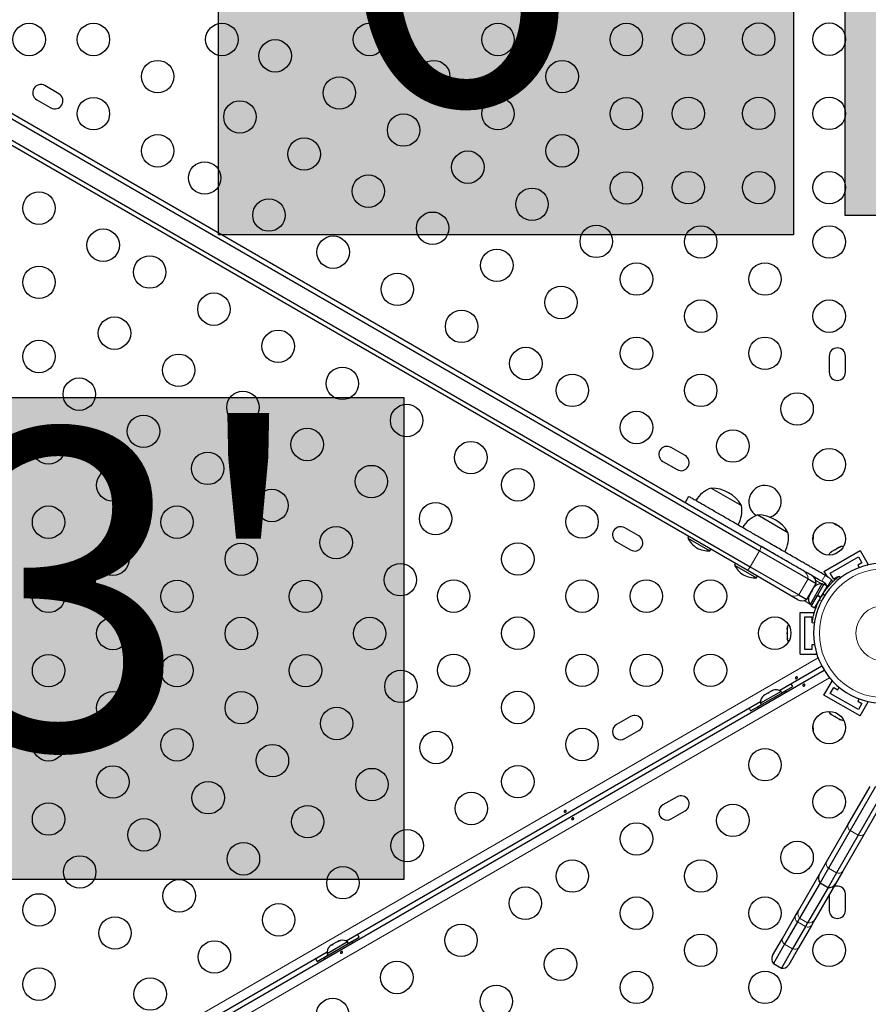
# Model space of a CAD drawing. Extents: x -73 to 649, y -9 to 622.
# Drawn here: x 352 to 375, y 254 to 281 of the extents above; entities that cross this region are included whole.
import ezdxf

# ---------------------------------------------------------------- set-up
doc = ezdxf.new("R2010")
doc.units = 0
doc.header["$LTSCALE"] = 0.125
doc.header["$MEASUREMENT"] = 0
doc.layers.add('CONTOUR', color=7, linetype='CONTINUOUS')
doc.layers.add('HAUTEUR-PLATE-FORME', color=7, linetype='CONTINUOUS')
doc.styles.add('DIM', font='romans.shx')

msp = doc.modelspace()

# ---------------------------------------------------------------- hatches: boundary and pattern name
at = {"layer": 'HAUTEUR-PLATE-FORME', "true_color": 0xfcfcfc}
for points in [[(357.46406, 288.01013), (372.96407, 288.01013), (372.96407, 275.02112), (357.46406, 275.02112)], [(374.36163, 287.5265), (409.16932, 287.5265), (409.16932, 275.53665), (374.36163, 275.53665)], [(346.96063, 270.63871), (362.46064, 270.63871), (362.46064, 257.6497), (346.96063, 257.6497)]]:
    msp.add_hatch(color=7, dxfattribs=at).paths.add_polyline_path(points)

# ---------------------------------------------------------------- linework, layer by layer
at = {"layer": 'CONTOUR', "lineweight": 25}
for p, q in [((349.55433, 279.49419), (372.05206, 266.50512)), ((349.64104, 279.58847), (372.09035, 266.62735)), ((371.71535, 265.97783), (349.26604, 278.93895)), ((349.30433, 279.06118), (371.80206, 266.07211)), ((353.15827, 278.82075), (352.77938, 279.0395)), ((352.56063, 278.66061), (352.93952, 278.44186)), ((373.93188, 271.7519), (373.93188, 271.3144)), ((374.36938, 271.3144), (374.36938, 271.7519)), ((370.04576, 269.07075), (369.66688, 269.2895)), ((369.44813, 268.91061), (369.82701, 268.69186)), ((370.74991, 268.19511), (371.56181, 267.72636)), ((370.13841, 267.97082), (370.04466, 267.80844)), ((372.0077, 267.46893), (372.8196, 267.00018)), ((368.79576, 266.90569), (368.41688, 267.12444)), ((368.19813, 266.74555), (368.57701, 266.5268)), ((370.13937, 266.88772), (370.11594, 266.84713)), ((370.11594, 266.84713), (370.71142, 266.50333)), ((370.71142, 266.50333), (370.73485, 266.54392)), ((372.05206, 266.50512), (373.35982, 265.75009)), ((372.09035, 266.62735), (373.24519, 265.96061)), ((373.78849, 265.95046), (374.76277, 266.51296)), ((374.00249, 266.48436), (373.97417, 266.45802)), ((373.97417, 266.45802), (373.98583, 266.47474)), ((373.98583, 266.47474), (373.97616, 266.46916)), ((374.00249, 266.48436), (373.98583, 266.47474)), ((374.08307, 266.53088), (374.00249, 266.48436)), ((374.0825, 266.53055), (374.11521, 266.54944)), ((374.10406, 266.53301), (374.08307, 266.53088)), ((374.11571, 266.54973), (374.10406, 266.53301)), ((374.19519, 266.59561), (374.11571, 266.54973)), ((374.23215, 266.60697), (374.19519, 266.59561)), ((374.19519, 266.59561), (374.21117, 266.60484)), ((374.21117, 266.60484), (374.23215, 266.60697)), ((374.76277, 266.51296), (374.98152, 266.13407)), ((371.39716, 266.16154), (371.37373, 266.12095)), ((373.95924, 265.9047), (374.71702, 266.3422)), ((374.81077, 266.17982), (374.70251, 266.11732)), ((374.71702, 266.3422), (374.81077, 266.17982)), ((374.95829, 266.12066), (374.98152, 266.13407)), ((371.37373, 266.12095), (371.9692, 265.77715)), ((372.87019, 265.31109), (371.71535, 265.97783)), ((371.80206, 266.07211), (373.10982, 265.31708)), ((373.78849, 265.95046), (373.86385, 265.81993)), ((374.05299, 265.74232), (373.95924, 265.9047)), ((374.70251, 266.11732), (374.73927, 266.05366)), ((371.9692, 265.77715), (371.99264, 265.81774)), ((373.32707, 265.19164), (373.57707, 265.62466)), ((373.35982, 265.75009), (373.57707, 265.62466)), ((373.73663, 265.61192), (373.41788, 265.05983)), ((373.78824, 265.6075), (373.61787, 265.31243)), ((373.81601, 265.63104), (373.72843, 265.68161)), ((373.77725, 265.58847), (373.73663, 265.61192)), ((373.87993, 265.55456), (373.78824, 265.6075)), ((373.82218, 265.84399), (373.90976, 265.79342)), ((373.90976, 265.79342), (373.99228, 265.723)), ((374.16125, 265.80482), (374.05299, 265.74232)), ((374.16677, 265.79525), (374.16125, 265.80482)), ((374.19529, 265.81801), (374.23318, 265.76948)), ((373.44607, 265.38985), (373.39986, 265.30982)), ((373.42082, 265.35402), (373.42424, 265.35205)), ((373.44607, 265.38985), (373.46492, 265.4225)), ((373.46299, 265.40185), (373.44607, 265.38985)), ((373.46492, 265.4225), (373.46299, 265.40185)), ((373.51113, 265.50253), (373.46492, 265.4225)), ((373.48674, 265.4603), (373.48332, 265.46228)), ((373.53747, 265.53085), (373.51113, 265.50253)), ((373.51113, 265.50253), (373.52055, 265.51885)), ((373.52055, 265.51885), (373.53747, 265.53085)), ((373.52581, 265.52796), (373.52055, 265.51885)), ((373.87993, 265.55456), (373.70956, 265.25949)), ((373.86785, 265.50749), (373.87097, 265.5445)), ((373.08736, 265.18571), (372.87019, 265.31109)), ((373.10982, 265.31708), (373.32707, 265.19164)), ((373.39044, 265.2935), (373.38518, 265.28439)), ((373.39986, 265.30982), (373.38851, 265.27285)), ((373.38851, 265.27285), (373.39044, 265.2935)), ((373.39986, 265.30982), (373.39044, 265.2935)), ((373.60889, 265.29686), (373.44751, 265.01735)), ((373.70058, 265.24392), (373.5392, 264.96441)), ((373.61787, 265.31243), (373.60889, 265.29686)), ((373.60889, 265.29686), (373.60947, 265.29786)), ((373.70058, 265.24392), (373.60889, 265.29686)), ((373.6128, 265.30363), (373.70449, 265.25069)), ((373.61581, 265.09711), (373.62502, 265.09179)), ((373.61787, 265.31243), (373.70956, 265.25949)), ((373.70058, 265.24392), (373.70449, 265.25069)), ((373.15063, 263.72065), (373.15063, 264.84565)), ((373.15063, 264.84565), (373.53116, 264.84565)), ((373.41788, 265.05983), (373.4585, 265.03638)), ((373.44751, 265.01735), (373.5392, 264.96441)), ((373.27563, 264.72065), (373.46313, 264.72065)), ((373.27563, 263.84565), (373.27563, 264.72065)), ((373.46313, 264.72065), (373.46313, 264.59565)), ((373.46313, 264.59565), (373.47415, 264.59565)), ((373.52971, 264.55103), (373.46873, 264.55957)), ((372.80391, 264.43313), (372.79526, 264.39544)), ((372.79526, 264.41389), (372.80391, 264.43313)), ((372.79526, 264.39544), (372.79526, 264.41389)), ((372.79526, 264.39544), (372.79526, 264.30367)), ((372.79526, 264.30367), (372.80391, 264.28521)), ((372.79526, 264.2658), (372.79526, 264.30309)), ((372.80391, 264.28521), (372.79526, 264.26598)), ((372.79526, 264.26598), (372.79526, 264.17293)), ((372.79526, 264.17293), (372.80391, 264.13524)), ((372.79526, 264.17293), (372.79526, 264.15369)), ((372.79526, 264.15369), (372.79526, 264.14253)), ((372.80391, 264.13524), (372.79526, 264.15369)), ((373.46313, 263.84565), (373.27563, 263.84565)), ((373.53664, 263.97065), (373.46313, 263.97065)), ((373.46313, 263.97065), (373.46313, 263.84565)), ((373.58813, 263.72065), (373.58813, 263.74748)), ((373.15063, 263.72065), (373.58813, 263.72065)), ((347.62291, 248.17351), (373.79599, 263.28454)), ((373.73349, 263.39279), (372.59638, 262.73628)), ((373.78849, 262.61584), (374.00724, 262.99473)), ((374.03048, 262.98131), (374.00724, 262.99473)), ((372.00091, 262.29665), (372.75868, 262.73415)), ((372.63239, 262.71539), (372.0803, 262.39664)), ((372.2737, 262.67065), (372.30651, 262.6896)), ((372.30633, 262.68949), (372.29527, 262.67312)), ((372.3848, 262.73479), (372.30633, 262.68949)), ((372.42175, 262.74614), (372.3848, 262.73479)), ((372.3848, 262.73479), (372.40018, 262.74367)), ((372.40783, 262.74809), (372.40018, 262.74367)), ((372.40018, 262.74367), (372.42175, 262.74614)), ((372.65584, 262.67477), (372.63239, 262.71539)), ((372.65559, 262.6752), (372.94787, 262.84395)), ((372.77968, 262.69777), (372.75868, 262.73415)), ((373.95924, 262.6616), (374.05299, 262.82398)), ((374.05299, 262.82398), (374.16125, 262.76148)), ((374.16125, 262.76148), (374.198, 262.82514)), ((372.0802, 262.43827), (360.90504, 255.98628)), ((372.19219, 262.62359), (372.16389, 262.59726)), ((372.16389, 262.59726), (372.17495, 262.61364)), ((372.19219, 262.62359), (372.17495, 262.61364)), ((372.2737, 262.67065), (372.19219, 262.62359)), ((372.29527, 262.67312), (372.2737, 262.67065)), ((374.76277, 262.05334), (373.78849, 262.61584)), ((374.71702, 262.2241), (373.95924, 262.6616)), ((374.73927, 262.51264), (374.70251, 262.44898)), ((374.70251, 262.44898), (374.81077, 262.38648)), ((374.76277, 262.05334), (374.98152, 262.43223)), ((374.98152, 262.43223), (374.95829, 262.44564)), ((371.81121, 262.1877), (372.1035, 262.35645)), ((372.00091, 262.29665), (372.02191, 262.26027)), ((372.0803, 262.39664), (372.10375, 262.35602)), ((374.81077, 262.38648), (374.71702, 262.2241)), ((368.57701, 262.0395), (368.19813, 261.82075)), ((373.97238, 262.10931), (374.0007, 262.08297)), ((373.98472, 262.0922), (373.97238, 262.10931)), ((374.0007, 262.08297), (373.98472, 262.0922)), ((374.0007, 262.08297), (374.08017, 262.03709)), ((374.08017, 262.03709), (374.10048, 262.03535)), ((374.11339, 262.01791), (374.08068, 262.0368)), ((374.10048, 262.03535), (374.11282, 262.01824)), ((374.11282, 262.01824), (374.1934, 261.97172)), ((374.1934, 261.97172), (374.23037, 261.96036)), ((374.1934, 261.97172), (374.21006, 261.9621)), ((374.21006, 261.9621), (374.21973, 261.95652)), ((374.23037, 261.96036), (374.21006, 261.9621)), ((368.41688, 261.44186), (368.79576, 261.66061)), ((374.43778, 259.11545), (375.03628, 260.15207)), ((375.18253, 260.15539), (374.49754, 258.96895)), ((375.39903, 260.03039), (374.71405, 258.84395)), ((369.82701, 259.87444), (369.44813, 259.65569)), ((375.46929, 259.90207), (374.8708, 258.86545)), ((369.66688, 259.2768), (370.04576, 259.49555)), ((373.86243, 258.1189), (374.43778, 259.11545)), ((374.49754, 258.96895), (373.91092, 257.9529)), ((374.71405, 258.84395), (374.12743, 257.8279)), ((374.8708, 258.86545), (374.29544, 257.8689)), ((373.6643, 257.77573), (373.86243, 258.1189)), ((373.91092, 257.9529), (373.68416, 257.56014)), ((373.11283, 256.82056), (373.6643, 257.77573)), ((374.12743, 257.8279), (373.90067, 257.43514)), ((374.29544, 257.8689), (374.09731, 257.52573)), ((373.68416, 257.56014), (373.13403, 256.60728)), ((373.90067, 257.43514), (373.35053, 256.48228)), ((374.09881, 257.52834), (373.54584, 256.57056)), ((373.68416, 257.56014), (373.90067, 257.43514)), ((373.93188, 257.2392), (373.93188, 256.8144)), ((374.36938, 256.8144), (374.36938, 257.2519)), ((372.67037, 256.0542), (373.01712, 256.65479)), ((373.01712, 256.65479), (373.11283, 256.82056)), ((373.13403, 256.60728), (373.07526, 256.50548)), ((373.07526, 256.50548), (372.72851, 255.9049)), ((373.29176, 256.38048), (372.94502, 255.7799)), ((373.45013, 256.40479), (373.10338, 255.8042)), ((373.35053, 256.48228), (373.29176, 256.38048)), ((373.54584, 256.57056), (373.45013, 256.40479)), ((360.96424, 255.9252), (361.25653, 256.09395)), ((372.40554, 255.59549), (372.67037, 256.0542)), ((360.30956, 255.54665), (361.06733, 255.98415)), ((360.94104, 255.96539), (360.38895, 255.64664)), ((360.45007, 255.83428), (360.47401, 255.8581)), ((360.47401, 255.8581), (360.45007, 255.83428)), ((360.52022, 255.88478), (360.47401, 255.8581)), ((360.52455, 255.87728), (360.52022, 255.88478)), ((360.54849, 255.9011), (360.52455, 255.87728)), ((360.64091, 255.95445), (360.54849, 255.9011)), ((360.6735, 255.96328), (360.64091, 255.95445)), ((360.71538, 255.99745), (360.66918, 255.97078)), ((360.66918, 255.97078), (360.6735, 255.96328)), ((360.74798, 256.00628), (360.71538, 255.99745)), ((360.71538, 255.99745), (360.74798, 256.00628)), ((360.96449, 255.92477), (360.94104, 255.96539)), ((361.08833, 255.94777), (361.06733, 255.98415)), ((372.72851, 255.9049), (372.4254, 255.3799)), ((373.10338, 255.8042), (372.83855, 255.34549)), ((360.38886, 255.68827), (349.21369, 249.23628)), ((360.11987, 255.4377), (360.41215, 255.60645)), ((360.30956, 255.54665), (360.33056, 255.51027)), ((360.38895, 255.64664), (360.4124, 255.60602)), ((372.94502, 255.7799), (372.64191, 255.2549)), ((372.4254, 255.3799), (372.64191, 255.2549))]:
    msp.add_line(p, q, dxfattribs=at)
at = {"layer": 'CONTOUR', "lineweight": 18}
for p, q in [((372.05206, 266.50512), (371.80206, 266.07211)), ((373.35982, 265.75009), (373.10982, 265.31708)), ((373.5674, 265.70299), (373.72382, 265.61268)), ((373.72843, 265.68161), (373.82218, 265.84399)), ((373.99228, 265.723), (373.86785, 265.50749)), ((373.80717, 265.29951), (373.76636, 265.35179)), ((373.41082, 265.07055), (373.2544, 265.16086)), ((373.65802, 265.16415), (373.72371, 265.15495)), ((373.57512, 264.97569), (373.55306, 264.98842)), ((347.41345, 248.48617), (373.62994, 263.62227)), ((373.94294, 263.08013), (347.72645, 247.94404)), ((374.71405, 258.84395), (374.49754, 258.96895)), ((374.12743, 257.8279), (373.91092, 257.9529)), ((373.35053, 256.48228), (373.13403, 256.60728)), ((373.29176, 256.38048), (373.07526, 256.50548)), ((372.94502, 255.7799), (372.72851, 255.9049))]:
    msp.add_line(p, q, dxfattribs=at)
at = {"layer": 'CONTOUR', "lineweight": 25, "flags": 128}
for points in [[(372.33264, 267.41024), (372.34741, 267.41524), (372.41858, 267.44821)], [(374.02753, 265.66824), (374.02025, 265.68193), (373.99228, 265.723)], [(372.94787, 262.84395), (372.91105, 262.90131), (372.90258, 262.91307)], [(371.77401, 262.26149), (371.77995, 262.24827), (371.81121, 262.1877)], [(361.25653, 256.09395), (361.21971, 256.15131), (361.21123, 256.16307)], [(360.08266, 255.51149), (360.08861, 255.49827), (360.11987, 255.4377)]]:
    msp.add_lwpolyline(points, dxfattribs=at)
at = {"layer": 'CONTOUR', "lineweight": 25}
for centre in [(370.13188, 280.29126), (372.03188, 280.29126), (373.93188, 280.29126), (352.35737, 280.28315), (354.08942, 280.28315), (357.55352, 280.28315), (361.53486, 280.28315), (364.99897, 280.28315), (368.46307, 280.28315), (358.98947, 279.84197), (355.82147, 279.28315), (363.26691, 279.28315), (366.73102, 279.28315), (360.72152, 278.84197), (354.08942, 278.28315), (358.03947, 278.19652), (364.99897, 278.28315), (368.46307, 278.28315), (370.13188, 278.29126), (372.03188, 278.29126), (373.93188, 278.29126), (362.45357, 277.84197), (355.82147, 277.28315), (359.77152, 277.19652), (366.73102, 277.28315), (364.18562, 276.84197), (357.08947, 276.55107), (361.50357, 276.19652), (368.46307, 276.28315), (370.13188, 276.29126), (372.03188, 276.29126), (373.93188, 276.29126), (365.91767, 275.84197), (352.62067, 275.7392), (358.82152, 275.55107), (363.23562, 275.19652), (354.35272, 274.7392), (367.64972, 274.84197), (370.46778, 274.8271), (373.93188, 274.8271), (360.55357, 274.55107), (364.96767, 274.19652), (355.60668, 274.01523), (352.62067, 273.7392), (368.73573, 273.8271), (372.19983, 273.8271), (362.28562, 273.55107), (366.69972, 273.19652), (357.33873, 273.01523), (370.46778, 272.8271), (373.93188, 272.8271), (354.65668, 272.36978), (364.01767, 272.55107), (359.07078, 272.01523), (368.73573, 271.8271), (372.19983, 271.8271), (352.62067, 271.7392), (365.74972, 271.55107), (356.38873, 271.36978), (360.80283, 271.01523), (367.00368, 270.8271), (370.46778, 270.8271), (353.70668, 270.72433), (358.12078, 270.36978), (373.06586, 270.3271), (362.53488, 270.01523), (355.43873, 269.72433), (368.73573, 269.8271), (352.87929, 269.27504), (359.85283, 269.36978), (371.3338, 269.3271), (364.26693, 269.01523), (357.17078, 268.72433), (373.93188, 268.8271), (361.58488, 268.36978), (354.61134, 268.27504), (365.53493, 268.28315), (358.90283, 267.72433), (363.31693, 267.36978), (367.26698, 267.28315), (352.87929, 267.27504), (356.34339, 267.27504), (373.93188, 266.8271), (360.63488, 266.72433), (354.61134, 266.27504), (358.07544, 266.27504), (365.53493, 266.28315), (362.36693, 265.72433), (352.87929, 265.27504), (356.34339, 265.27504), (359.80749, 265.27504), (363.80288, 265.28315), (367.26698, 265.28315), (368.99903, 265.28315), (370.73108, 265.28315), (354.61134, 264.27504), (358.07544, 264.27504), (361.53954, 264.27504), (365.53493, 264.28315), (372.46313, 264.28315), (352.87929, 263.27504), (356.34339, 263.27504), (359.80749, 263.27504), (363.80288, 263.28315), (367.26698, 263.28315), (368.99903, 263.28315), (370.73108, 263.28315), (362.38097, 262.85007), (354.61134, 262.27504), (358.07544, 262.27504), (365.53493, 262.28315), (360.64892, 261.85007), (373.93188, 261.7392), (352.87929, 261.27504), (356.34339, 261.27504), (363.33097, 261.20463), (367.26698, 261.28315), (358.91687, 260.85007), (372.19983, 260.7392), (354.61134, 260.27504), (361.59892, 260.20463), (365.53493, 260.28315), (357.18482, 259.85007), (373.93188, 259.7392), (364.28097, 259.55918), (352.87929, 259.27504), (359.86687, 259.20463), (371.3338, 259.2392), (355.45277, 258.85007), (362.54892, 258.55918), (368.73573, 258.7392), (358.13482, 258.20463), (373.06586, 258.2392), (353.72072, 257.85007), (367.00368, 257.7392), (370.46778, 257.7392), (360.81687, 257.55918), (356.40277, 257.20463), (365.73568, 257.00712), (352.62067, 256.8271), (368.73573, 256.7392), (372.19983, 256.7392), (359.08482, 256.55918), (354.67072, 256.20463), (364.00363, 256.00712), (370.46778, 255.7392), (373.93188, 255.7392), (357.35277, 255.55918), (366.68568, 255.36167), (352.62067, 254.8271), (362.27158, 255.00712), (355.62072, 254.55918), (368.73573, 254.7392), (372.19983, 254.7392), (364.95363, 254.36167), (360.53953, 254.00712)]:
    msp.add_circle(centre, 0.4375, dxfattribs=at)
at = {"layer": 'CONTOUR', "lineweight": 18}
for radius in [1.73415, 0.74728]:
    msp.add_circle((375.40063, 264.28315), radius, dxfattribs=at)
at = {"layer": 'CONTOUR', "lineweight": 25}
for centre, radius, start, end in [((352.67001, 278.85006), 0.21875, 60, 240), ((353.04889, 278.63131), 0.21875, 240, 60), ((374.15063, 271.7519), 0.21875, 0, 180), ((374.15063, 271.3144), 0.21875, 180, 0), ((369.5575, 269.10006), 0.21875, 60, 240), ((369.93639, 268.88131), 0.21875, 240, 60), ((372.19983, 267.8271), 0.4375, 300, 238.314506), ((370.99963, 267.47132), 0.76565, 109.034755, 149.853154), ((370.74766, 267.25371), 0.94141, 30.137166, 89.862834), ((370.81014, 267.58072), 0.76565, 330.146846, 10.965245), ((372.25741, 266.74514), 0.76565, 109.034755, 149.853154), ((372.00545, 266.52752), 0.94141, 30.137166, 89.862834), ((374.46509, 267.89255), 0.76565, 237.375869, 249.452102), ((368.3075, 266.93499), 0.21875, 60, 240), ((372.06793, 266.85454), 0.76565, 330.146846, 10.965245), ((372.74257, 266.89805), 0.76565, 350.547898, 2.624131), ((368.68639, 266.71624), 0.21875, 240, 60), ((370.73735, 267.16938), 0.7, 207.410494, 237.278939), ((370.67979, 267.20262), 0.7, 242.721061, 272.589506), ((374.1452, 266.27971), 0.2539, 131.741076, 154.285479), ((374.29928, 266.36867), 0.2539, 85.714521, 108.258924), ((375.40063, 264.28315), 1.89, 352.191607, 300), ((371.99514, 266.4432), 0.7, 207.410494, 237.278939), ((371.93758, 266.47643), 0.7, 242.721061, 272.589506), ((373.34736, 265.63604), 0.23, 357.162888, 60), ((373.71526, 265.35892), 0.2539, 85.170658, 138.258924), ((375.38749, 264.29074), 1.9375, 146.794751, 153.205249), ((373.76065, 265.53516), 0.11071, 322.586326, 345.525026), ((373.20236, 265.38489), 0.23, 240, 302.837112), ((373.6263, 265.20484), 0.2539, 161.741076, 214.829342), ((373.04384, 264.37211), 0.2539, 145.714521, 168.258924), ((373.04384, 264.19419), 0.2539, 191.741076, 214.285479), ((372.48738, 262.50697), 0.2539, 55.170658, 108.258924), ((372.33329, 262.41801), 0.2539, 131.741076, 184.829342), ((374.1452, 262.28659), 0.2539, 205.714521, 228.258924), ((368.68639, 261.85006), 0.21875, 300, 120), ((374.29928, 262.19763), 0.2539, 251.741076, 274.285479), ((368.3075, 261.63131), 0.21875, 120, 300), ((372.74257, 261.66825), 0.76565, 357.375869, 9.452102), ((369.93639, 259.68499), 0.21875, 300, 120), ((369.5575, 259.46624), 0.21875, 120, 300), ((373.82668, 257.68198), 0.1875, 150, 220.528779), ((373.93493, 257.61948), 0.1875, 259.471221, 330), ((374.15063, 257.2519), 0.21875, 0, 116.824428), ((374.15063, 256.8144), 0.21875, 180, 360), ((360.64195, 255.66801), 0.2539, 138.512587, 184.829342), ((360.79603, 255.75697), 0.2539, 55.170658, 101.773154), ((372.56792, 255.50174), 0.1875, 150, 220.528779), ((372.67617, 255.43924), 0.1875, 259.471221, 330)]:
    msp.add_arc(centre, radius, start, end, dxfattribs=at)
at = {"layer": 'CONTOUR', "lineweight": 18}
for centre, radius, start, end in [((371.88564, 266.62437), 0.20474, 324.377542, 0.835138), ((371.61558, 266.15661), 0.20474, 299.164862, 335.622458), ((373.13023, 265.76155), 0.22987, 357.143652, 59.993949), ((372.9851, 265.51018), 0.22987, 240.006051, 302.856348), ((374.56439, 259.08166), 0.13104, 165.054146, 239.326674), ((374.77823, 258.9582), 0.13104, 240.673326, 314.945854), ((373.99452, 258.06741), 0.14178, 158.704665, 233.867597), ((374.1848, 257.95756), 0.14178, 246.132403, 321.295335), ((373.14423, 256.61831), 0.13224, 163.991075, 238.560821), ((373.27335, 256.72882), 0.18489, 150.25176, 221.100346), ((373.35499, 256.49664), 0.13224, 241.439179, 316.008925), ((373.38613, 256.66371), 0.18489, 258.899654, 329.74824), ((372.79749, 256.01773), 0.13224, 163.991075, 238.560821), ((373.00824, 255.89605), 0.13224, 241.439179, 316.008925)]:
    msp.add_arc(centre, radius, start, end, dxfattribs=at)
at = {"layer": 'CONTOUR', "lineweight": 25}
for points, knots in [([(373.82218, 265.84399), (373.77319, 265.87227), (373.68361, 265.92399), (373.55833, 265.99632), (373.44882, 266.05955), (373.34593, 266.11895), (373.24056, 266.17979), (373.1236, 266.24731), (372.98592, 266.3268), (372.84164, 266.4101), (372.68926, 266.49808), (372.5281, 266.59112), (372.33597, 266.70205), (372.11132, 266.83175), (371.85914, 266.97735), (371.58961, 267.13296), (371.31147, 267.29355), (371.03618, 267.45249), (370.77559, 267.60294), (370.55787, 267.72864), (370.38777, 267.82684), (370.26321, 267.89876), (370.18117, 267.94612), (370.14015, 267.96981), (370.14234, 267.96854), (370.14309, 267.96811)], [0, 0, 0, 0, 0.0349345, 0.06388854, 0.08907592, 0.11270698, 0.13699465, 0.16416004, 0.19643187, 0.23604183, 0.26841839, 0.30683396, 0.35330315, 0.40907476, 0.47235604, 0.54064285, 0.61148036, 0.68436509, 0.75499918, 0.8211985, 0.86897493, 0.91249347, 0.95192579, 0.98352167, 1, 1, 1, 1]), ([(373.72843, 265.68161), (373.67944, 265.70989), (373.58986, 265.76161), (373.46458, 265.83394), (373.35507, 265.89717), (373.25218, 265.95657), (373.14681, 266.01741), (373.02985, 266.08493), (372.89217, 266.16442), (372.74789, 266.24772), (372.5955, 266.3357), (372.43438, 266.42873), (372.26702, 266.52535), (372.15316, 266.59109), (372.10229, 266.62046)], [0, 0, 0, 0, 0.08938305, 0.16346457, 0.22790873, 0.28837093, 0.35051311, 0.42001819, 0.50258856, 0.60393421, 0.68677254, 0.78506222, 0.90395783, 1, 1, 1, 1]), ([(373.76636, 265.35179), (373.78571, 265.38037), (373.82495, 265.43834), (373.88786, 265.51879), (373.95167, 265.59279), (374.01237, 265.65646), (374.06808, 265.71015), (374.11576, 265.75282), (374.15405, 265.78512), (374.18713, 265.81172), (374.19222, 265.81564), (374.19529, 265.81801)], [0, 0, 0, 0, 0.10435176, 0.21161938, 0.31601402, 0.42360407, 0.52535367, 0.63000006, 0.73279438, 0.83847833, 1, 1, 1, 1]), ([(373.86635, 265.56241), (373.86507, 265.56852), (373.86125, 265.58678), (373.84346, 265.61165), (373.82471, 265.6249), (373.81601, 265.63104)], [0, 0, 0, 0, 0.21242855, 0.63480454, 1, 1, 1, 1]), ([(373.46873, 264.55957), (373.46896, 264.56122), (373.46942, 264.56457), (373.47337, 264.59148), (373.48041, 264.63396), (373.49148, 264.69138), (373.50773, 264.76237), (373.52959, 264.84284), (373.55818, 264.93125), (373.5984, 265.03903), (373.63572, 265.11735), (373.65802, 265.16415)], [0, 0, 0, 0, 0.104630798, 0.212290521, 0.316923046, 0.424613932, 0.528733389, 0.635976802, 0.738288237, 0.843592957, 1, 1, 1, 1]), ([(373.05029, 263.10714), (373.05362, 263.10735), (373.06028, 263.10777), (373.06885, 263.1048), (373.07501, 263.09969), (373.07802, 263.09282), (373.07759, 263.08504), (373.07384, 263.07706), (373.06722, 263.06963), (373.05855, 263.0635), (373.04888, 263.05933), (373.03924, 263.05761), (373.03059, 263.05865), (373.02385, 263.0625), (373.01976, 263.0688), (373.01874, 263.07683), (373.02093, 263.08563), (373.0262, 263.09414), (373.03403, 263.10119), (373.04253, 263.10555), (373.04807, 263.10669), (373.05029, 263.10714)], [0, 0, 0, 0, 0.05380011, 0.10759858, 0.16135839, 0.21475335, 0.26800591, 0.32155397, 0.37538318, 0.42903836, 0.48233152, 0.53564135, 0.58931787, 0.64314195, 0.69666566, 0.74991228, 0.80332992, 0.85710409, 0.91086839, 0.96426434, 1, 1, 1, 1]), ([(373.24763, 262.85916), (373.24431, 262.85895), (373.23765, 262.85853), (373.22908, 262.8615), (373.22292, 262.86662), (373.21991, 262.87348), (373.22034, 262.88126), (373.22409, 262.88924), (373.23071, 262.89667), (373.23938, 262.9028), (373.24905, 262.90697), (373.25869, 262.90869), (373.26733, 262.90765), (373.27407, 262.9038), (373.27817, 262.8975), (373.27919, 262.88947), (373.277, 262.88067), (373.27173, 262.87216), (373.2639, 262.86511), (373.2554, 262.86075), (373.24986, 262.85962), (373.24763, 262.85916)], [0, 0, 0, 0, 0.05380011, 0.10759858, 0.16135839, 0.21475335, 0.26800591, 0.32155397, 0.37538318, 0.42903836, 0.48233152, 0.53564135, 0.58931787, 0.64314195, 0.69666566, 0.74991228, 0.80332992, 0.85710409, 0.91086839, 0.96426434, 1, 1, 1, 1]), ([(366.81491, 259.50714), (366.81824, 259.50735), (366.8249, 259.50777), (366.83346, 259.5048), (366.83962, 259.49969), (366.84263, 259.49282), (366.84221, 259.48504), (366.83846, 259.47706), (366.83184, 259.46963), (366.82317, 259.4635), (366.8135, 259.45933), (366.80386, 259.45761), (366.79521, 259.45865), (366.78847, 259.4625), (366.78438, 259.4688), (366.78336, 259.47683), (366.78555, 259.48563), (366.79081, 259.49414), (366.79864, 259.50119), (366.80714, 259.50555), (366.81269, 259.50669), (366.81491, 259.50714)], [0, 0, 0, 0, 0.05380011, 0.10759858, 0.16135839, 0.21475335, 0.26800591, 0.32155397, 0.37538318, 0.42903836, 0.48233152, 0.53564135, 0.58931787, 0.64314195, 0.69666566, 0.74991228, 0.80332992, 0.85710409, 0.91086839, 0.96426434, 1, 1, 1, 1]), ([(367.01225, 259.25916), (367.01061, 259.25899), (367.00727, 259.25863), (367.00249, 259.25901), (366.99801, 259.26005), (366.99403, 259.26174), (366.99062, 259.26404), (366.98795, 259.26682), (366.98603, 259.27005), (366.98496, 259.27356), (366.98474, 259.27735), (366.98536, 259.28124), (366.98681, 259.28522), (366.98904, 259.28913), (366.992, 259.29294), (366.99555, 259.29648), (366.99965, 259.29973), (367.00409, 259.30254), (367.00882, 259.30488), (367.01362, 259.30665), (367.01845, 259.30782), (367.02312, 259.30834), (367.0276, 259.30817), (367.03167, 259.30731), (367.03531, 259.30574), (367.03834, 259.30351), (367.04074, 259.30066), (367.04239, 259.29731), (367.0433, 259.2935), (367.04341, 259.28942), (367.04272, 259.2851), (367.04125, 259.28076), (367.039, 259.27645), (367.03606, 259.27238), (367.03245, 259.26863), (367.02833, 259.2654), (367.02376, 259.2627), (367.01947, 259.2609), (367.01559, 259.25975), (367.01337, 259.25936), (367.01225, 259.25916)], [0, 0, 0, 0, 0.02651686, 0.05380376, 0.08032014, 0.10760609, 0.13409988, 0.1613722, 0.18768817, 0.21477174, 0.24102204, 0.26802567, 0.29442176, 0.32157522, 0.34810535, 0.3754093, 0.40185142, 0.42907074, 0.45533813, 0.48236729, 0.50864663, 0.53567797, 0.56213612, 0.58935697, 0.6158832, 0.64318687, 0.66956498, 0.69671619, 0.72296224, 0.74996507, 0.77629754, 0.80338364, 0.82988835, 0.85716146, 0.88365742, 0.91093208, 0.93724846, 0.96433267, 0.98205334, 1, 1, 1, 1]), ([(360.77687, 255.65916), (360.77354, 255.65895), (360.76689, 255.65853), (360.75832, 255.6615), (360.75216, 255.66662), (360.74915, 255.67348), (360.74957, 255.68126), (360.75332, 255.68924), (360.75995, 255.69667), (360.76861, 255.7028), (360.77828, 255.70697), (360.78792, 255.70869), (360.79657, 255.70765), (360.80331, 255.7038), (360.80741, 255.6975), (360.80842, 255.68947), (360.80623, 255.68067), (360.80097, 255.67216), (360.79314, 255.66511), (360.78464, 255.66075), (360.77909, 255.65962), (360.77687, 255.65916)], [0, 0, 0, 0, 0.05380011, 0.10759858, 0.16135839, 0.21475335, 0.26800591, 0.32155397, 0.37538318, 0.42903836, 0.48233152, 0.53564135, 0.58931787, 0.64314195, 0.69666566, 0.74991228, 0.80332992, 0.85710409, 0.91086839, 0.96426434, 1, 1, 1, 1])]:
    msp.add_open_spline(points, degree=3, knots=knots, dxfattribs=at)
at = {"layer": 'HAUTEUR-PLATE-FORME', "color": 0}
for points in [[(357.46406, 288.01013), (372.96407, 288.01013), (372.96407, 275.02112), (357.46406, 275.02112)], [(374.36163, 287.5265), (409.16932, 287.5265), (409.16932, 275.53665), (374.36163, 275.53665)], [(346.96063, 270.63871), (362.46064, 270.63871), (362.46064, 257.6497), (346.96063, 257.6497)]]:
    msp.add_lwpolyline(points, close=True, dxfattribs=at)

# ---------------------------------------------------------------- texts
at = {"layer": 'HAUTEUR-PLATE-FORME', "color": 7, "char_height": 8.619, "width": 16.1731004, "attachment_point": 5, "style": 'DIM'}
for s, insert in [("{6'}", (365.51661, 281.71764)), ("{3'}", (355.01319, 264.34622))]:
    msp.add_mtext(s, dxfattribs=dict(at, insert=insert))

doc.saveas('drawing.dxf')
